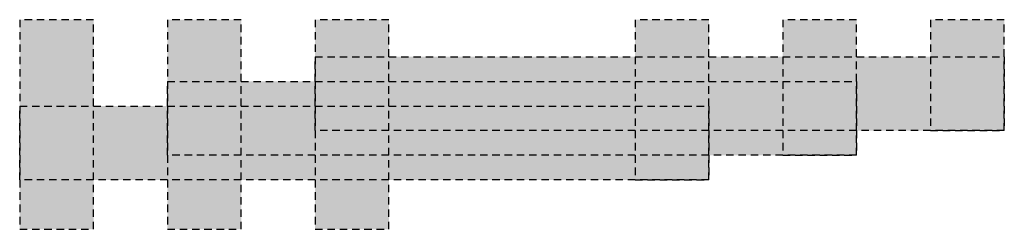
# Model space of a CAD drawing. Extents: x 5 to 45, y 7 to 15.5.
import ezdxf

# ---------------------------------------------------------------- set-up
doc = ezdxf.new("R2010")
doc.units = 0
doc.linetypes.add('L014100020032000000', pattern=[0.5, 0.3, -0.2])
doc.layers.get('0').update_dxf_attribs({"linetype": 'CONTINUOUS'})
doc.layers.add('57', color=7, linetype='CONTINUOUS')

# ---------------------------------------------------------------- blocks, each defined once
blk = doc.blocks.new('zh217')
at = {"layer": '57', "color": 7, "linetype": 'L014100020032000000'}
for points in [[(8, 7), (8, 15.5), (5, 15.5), (5, 7)], [(14, 7), (14, 15.5), (11, 15.5), (11, 7)], [(20, 7), (20, 15.5), (17, 15.5), (17, 7)], [(33, 9), (33, 15.5), (30, 15.5), (30, 9)], [(39, 10), (39, 15.5), (36, 15.5), (36, 10)], [(45, 11), (45, 15.5), (42, 15.5), (42, 11)], [(45, 14), (45, 11), (17, 11), (17, 14)], [(39, 13), (39, 10), (11, 10), (11, 13)], [(33, 12), (33, 9), (5, 9), (5, 12)]]:
    blk.add_lwpolyline(points, close=True, dxfattribs=at)
at = {"layer": '57', "color": 255, "linetype": 'L014100020032000000'}
for points in [[(8, 7), (8, 15.5), (5, 7), (5, 15.5)], [(14, 7), (14, 15.5), (11, 7), (11, 15.5)], [(20, 7), (20, 15.5), (17, 7), (17, 15.5)], [(33, 9), (33, 15.5), (30, 9), (30, 15.5)], [(39, 10), (39, 15.5), (36, 10), (36, 15.5)], [(45, 11), (45, 15.5), (42, 11), (42, 15.5)], [(45, 14), (45, 11), (17, 14), (17, 11)], [(39, 13), (39, 10), (11, 13), (11, 10)], [(33, 12), (33, 9), (5, 12), (5, 9)]]:
    blk.add_solid(points, dxfattribs=at)

msp = doc.modelspace()

# ---------------------------------------------------------------- block references
msp.add_blockref('zh217', (0, 0))

doc.saveas('drawing.dxf')
